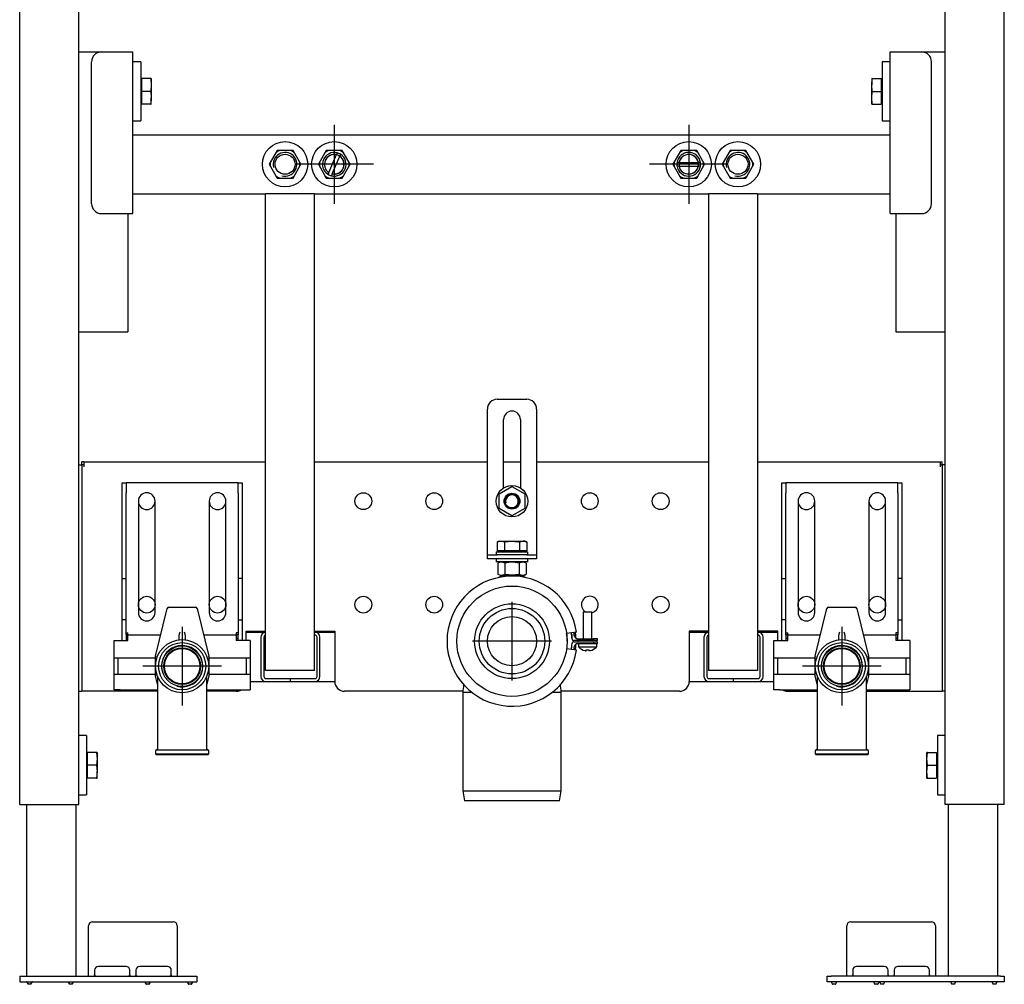
# Model space of a CAD drawing. Units: millimetres. Extents: x -18 to 854, y -18 to 1620.
# Drawn here: x 6 to 506, y 454 to 943 of the extents above; entities that cross this region are included whole.
import ezdxf
from ezdxf.lldxf.tags import DXFTag

# ---------------------------------------------------------------- set-up
doc = ezdxf.new("R2010")
doc.units = ezdxf.units.MM
for name, color, linetype in [('$DDT_AUDIT_GENERATED_(111)', 7, 'Continuous'), ('$DDT_AUDIT_GENERATED_(195)', 7, 'Continuous'), ('$DDT_AUDIT_GENERATED_(199)', 7, 'Continuous'), ('$DDT_AUDIT_GENERATED_(258)', 7, 'Continuous'), ('$DDT_AUDIT_GENERATED_(25A)', 7, 'Continuous'), ('$DDT_AUDIT_GENERATED_(261)', 7, 'Continuous'), ('$DDT_AUDIT_GENERATED_(291)', 7, 'Continuous'), ('$DDT_AUDIT_GENERATED_(8B)', 7, 'Continuous'), ('09_13_84_SIPHONB', 7, 'Continuous'), ('12_07_76XX_GEWIN', 7, 'Continuous'), ('22_02_08XX_GUMMI', 7, 'Continuous'), ('30_12_26XX_STOPF', 7, 'Continuous'), ('34_10_97XX_ANSCH', 7, 'Continuous'), ('67081XXX_HALTER_', 7, 'Continuous'), ('67362XXX_ELEMENT', 7, 'Continuous'), ('67363XXX_ELEMENT', 7, 'Continuous'), ('67436XXX_BEFESTI', 7, 'Continuous'), ('A9245G43_BLINDNI', 7, 'Continuous'), ('Default', 7, 'Continuous')]:
    doc.layers.add(name, color=color, linetype=linetype)
tags = doc.linetypes.add('CENTER2', pattern=[28.575, 19.05, -3.175, 3.175, -3.175]).pattern_tags.tags
tags[10:11] = [DXFTag(74, 4), DXFTag(75, 0), DXFTag(340, '0'), DXFTag(46, 0.0), DXFTag(50, 0.0), DXFTag(44, 0.0), DXFTag(45, 0.0)]
tags[8:9] = [DXFTag(74, 4), DXFTag(75, 0), DXFTag(340, '0'), DXFTag(46, 0.0), DXFTag(50, 0.0), DXFTag(44, 0.0), DXFTag(45, 0.0)]
tags[6:7] = [DXFTag(74, 4), DXFTag(75, 0), DXFTag(340, '0'), DXFTag(46, 0.0), DXFTag(50, 0.0), DXFTag(44, 0.0), DXFTag(45, 0.0)]
tags[4:5] = [DXFTag(74, 4), DXFTag(75, 0), DXFTag(340, '0'), DXFTag(46, 0.0), DXFTag(50, 0.0), DXFTag(44, 0.0), DXFTag(45, 0.0)]

# ---------------------------------------------------------------- blocks, each defined once
blk = doc.blocks.new('SEANNOT_GROUP')
at = {"layer": 'Default', "color": 7, "linetype": 'CENTER2'}
for p, q in [((256.35, 647.8), (256.35, 607.8)), ((276.35, 627.8), (236.35, 627.8))]:
    blk.add_line(p, q, dxfattribs=at)
blk = doc.blocks.new('SEANNOT_GROUP1')
at = {"layer": 'Default', "color": 7, "linetype": 'CENTER2'}
for p, q in [((88.85, 635.1), (88.85, 595.1)), ((108.85, 615.1), (68.85, 615.1))]:
    blk.add_line(p, q, dxfattribs=at)
blk = doc.blocks.new('SEANNOT_GROUP2')
at = {"layer": 'Default', "color": 7, "linetype": 'CENTER2'}
for p, q in [((423.85, 635.1), (423.85, 595.1)), ((443.85, 615.1), (403.85, 615.1))]:
    blk.add_line(p, q, dxfattribs=at)
blk = doc.blocks.new('SEANNOT_GROUP5')
at = {"layer": 'Default', "color": 7, "linetype": 'CENTER2'}
for p, q in [((166.1, 889.85), (166.1, 849.85)), ((186.1, 869.85), (146.1, 869.85))]:
    blk.add_line(p, q, dxfattribs=at)
blk = doc.blocks.new('SEANNOT_GROUP6')
at = {"layer": 'Default', "color": 7, "linetype": 'CENTER2'}
for p, q in [((346.1, 889.85), (346.1, 849.85)), ((366.1, 869.85), (326.1, 869.85))]:
    blk.add_line(p, q, dxfattribs=at)
blk = doc.blocks.new('SE')
at = {"layer": '$DDT_AUDIT_GENERATED_(111)', "color": 7, "linetype": 'Continuous'}
for p, q in [((36.35, 926.85), (39.35, 926.85)), ((39.35, 926.85), (47.85, 926.85)), ((464.35, 926.85), (473.35, 926.85)), ((473.35, 926.85), (476.35, 926.85)), ((61.35, 844.85), (61.35, 784.85)), ((451.35, 844.85), (451.35, 784.85)), ((36.35, 784.85), (39.35, 784.85)), ((39.35, 784.85), (58.35, 784.85)), ((58.35, 784.85), (61.35, 784.85)), ((451.35, 784.85), (454.35, 784.85)), ((454.35, 784.85), (473.35, 784.85)), ((473.35, 784.85), (476.35, 784.85)), ((36.35, 717.35), (37.85, 717.35)), ((37.85, 717.35), (37.85, 718.85)), ((38.85, 718.85), (37.85, 718.85)), ((38.85, 717.35), (37.85, 717.35)), ((37.85, 717.35), (37.85, 602.35)), ((38.85, 718.85), (131.1, 718.85)), ((38.85, 718.85), (38.85, 716.35)), ((38.85, 717.35), (38.85, 716.35)), ((38.85, 717.35), (38.85, 717.35)), ((38.85, 716.35), (38.85, 716.35)), ((156.1, 718.85), (243.85, 718.85)), ((252.1, 718.85), (260.6, 718.85)), ((268.85, 718.85), (356.1, 718.85)), ((381.1, 718.85), (473.85, 718.85)), ((473.85, 718.85), (473.85, 716.35)), ((473.85, 718.85), (474.85, 718.85)), ((473.85, 717.35), (474.85, 717.35)), ((473.85, 717.35), (473.85, 716.35)), ((473.85, 717.35), (473.85, 717.35)), ((473.85, 716.35), (473.85, 716.35)), ((474.85, 717.35), (474.85, 718.85)), ((476.35, 717.35), (474.85, 717.35)), ((474.85, 717.35), (474.85, 602.35)), ((121.35, 632.85), (131.1, 632.85)), ((121.35, 628.1), (121.35, 632.85)), ((156.1, 632.85), (166.35, 632.85)), ((156.35, 632.35), (156.1, 632.35)), ((156.35, 630.85), (156.1, 630.85)), ((166.35, 632.85), (166.35, 607.35)), ((346.35, 632.85), (346.35, 607.35)), ((356.1, 632.85), (346.35, 632.85)), ((391.35, 632.85), (381.1, 632.85)), ((381.35, 632.35), (381.1, 632.35)), ((381.35, 630.85), (381.1, 630.85)), ((391.35, 628.1), (391.35, 632.85)), ((128.85, 629.85), (128.85, 609.85)), ((130.35, 629.85), (130.35, 609.85)), ((157.35, 609.85), (157.35, 629.85)), ((158.85, 609.85), (158.85, 629.85)), ((353.85, 629.85), (353.85, 609.85)), ((355.35, 629.85), (355.35, 609.85)), ((382.35, 609.85), (382.35, 629.85)), ((383.85, 609.85), (383.85, 629.85)), ((131.35, 608.85), (143.85, 608.85)), ((131.35, 607.35), (143.85, 607.35)), ((143.85, 608.85), (156.35, 608.85)), ((143.85, 607.35), (143.85, 608.85)), ((143.85, 607.35), (143.85, 608.85)), ((143.85, 607.35), (156.35, 607.35)), ((356.35, 608.85), (368.85, 608.85)), ((356.35, 607.35), (368.85, 607.35)), ((368.85, 608.85), (381.35, 608.85)), ((368.85, 607.35), (368.85, 608.85)), ((368.85, 607.35), (368.85, 608.85)), ((368.85, 607.35), (381.35, 607.35)), ((36.35, 602.35), (37.85, 602.35)), ((38.85, 602.35), (37.85, 602.35)), ((76.35, 602.35), (38.85, 602.35)), ((116.35, 602.35), (101.35, 602.35)), ((231.4, 602.35), (171.35, 602.35)), ((341.35, 602.35), (281.3, 602.35)), ((396.35, 602.35), (411.35, 602.35)), ((436.35, 602.35), (473.85, 602.35)), ((473.85, 602.35), (474.85, 602.35)), ((476.35, 602.35), (474.85, 602.35))]:
    blk.add_line(p, q, dxfattribs=at)
for centre in [(180.85, 698.85), (216.85, 698.85), (295.85, 698.85), (331.85, 698.85), (70.85, 646.35), (106.85, 646.35), (180.85, 646.35), (216.85, 646.35), (331.85, 646.35), (405.85, 646.35), (441.85, 646.35)]:
    blk.add_circle(centre, 4.25, dxfattribs=at)
for centre, radius, start, end in [((70.85, 698.85), 4.25, 180, 0), ((106.85, 698.85), 4.25, 180, 0), ((405.85, 698.85), 4.25, 180, 0), ((441.85, 698.85), 4.25, 180, 0), ((295.85, 646.35), 4.25, 0, 237.3894), ((295.85, 646.35), 4.25, 285.0274, 0), ((131.35, 629.85), 2.5, 95.7392, 180), ((131.35, 629.85), 1, 104.4775, 180), ((156.35, 629.85), 2.5, 0, 90), ((156.35, 629.85), 1, 0, 90), ((356.35, 629.85), 2.5, 95.7392, 180), ((356.35, 629.85), 1, 104.4775, 180), ((381.35, 629.85), 2.5, 0, 90), ((381.35, 629.85), 1, 0, 90), ((131.35, 609.85), 2.5, 180, 270), ((131.35, 609.85), 1, 180, 270), ((156.35, 609.85), 1, 270, 0), ((156.35, 609.85), 2.5, 270, 0), ((171.35, 607.35), 5, 180, 270), ((341.35, 607.35), 5, 270, 0), ((356.35, 609.85), 2.5, 180, 270), ((356.35, 609.85), 1, 180, 270), ((381.35, 609.85), 1, 270, 0), ((381.35, 609.85), 2.5, 270, 0), ((116.35, 607.35), 5, 270, 301.7883), ((396.35, 607.35), 5, 238.2117, 270)]:
    blk.add_arc(centre, radius, start, end, dxfattribs=at)
at = {"layer": '$DDT_AUDIT_GENERATED_(195)', "color": 7, "linetype": 'Continuous'}
for p, q in [((67.85, 921.85), (63.85, 921.85)), ((67.85, 921.85), (67.85, 891.85)), ((444.35, 921.85), (444.35, 891.85)), ((448.35, 921.85), (444.35, 921.85)), ((63.85, 891.85), (67.85, 891.85)), ((444.35, 891.85), (448.35, 891.85)), ((40.35, 579.85), (36.35, 579.85)), ((40.35, 579.85), (40.35, 549.85)), ((472.35, 579.85), (472.35, 549.85)), ((476.35, 579.85), (472.35, 579.85)), ((36.35, 549.85), (40.35, 549.85)), ((472.35, 549.85), (476.35, 549.85))]:
    blk.add_line(p, q, dxfattribs=at)
at = {"layer": '$DDT_AUDIT_GENERATED_(199)', "color": 7, "linetype": 'Continuous'}
for p, q in [((68.35, 912.66), (68.25, 912.66)), ((68.35, 906.85), (68.35, 913.35)), ((72.88, 913.35), (68.35, 913.35)), ((73.15, 913.35), (72.88, 913.35)), ((72.88, 913.35), (73.15, 910.1)), ((73.15, 910.1), (72.88, 906.85)), ((73.15, 913.35), (73.15, 910.1)), ((73.15, 910.1), (73.15, 903.6)), ((439.05, 910.1), (439.32, 913.35)), ((439.32, 913.35), (439.05, 913.35)), ((439.05, 913.35), (439.05, 910.1)), ((439.05, 903.6), (439.05, 910.1)), ((439.32, 906.85), (439.05, 910.1)), ((439.32, 913.35), (443.85, 913.35)), ((443.85, 913.35), (443.85, 906.85)), ((443.95, 912.66), (443.85, 912.66)), ((68.35, 900.35), (68.35, 906.85)), ((72.88, 906.85), (68.35, 906.85)), ((72.88, 906.85), (73.15, 903.6)), ((439.05, 903.6), (439.32, 906.85)), ((439.32, 906.85), (443.85, 906.85)), ((443.85, 906.85), (443.85, 900.35)), ((68.25, 901.03), (68.35, 901.03)), ((72.88, 900.35), (68.35, 900.35)), ((73.15, 903.6), (72.88, 900.35)), ((72.88, 900.35), (73.15, 900.35)), ((73.15, 900.35), (73.15, 903.6)), ((439.05, 900.35), (439.05, 903.6)), ((439.32, 900.35), (439.05, 903.6)), ((439.05, 900.35), (439.32, 900.35)), ((439.32, 900.35), (443.85, 900.35)), ((443.85, 901.03), (443.95, 901.03)), ((248.85, 678.23), (250.72, 678.5)), ((249.85, 678.5), (248.85, 678.23)), ((248.85, 678.23), (248.85, 673.7)), ((249.85, 678.5), (250.72, 678.5)), ((250.72, 678.5), (256.35, 678.5)), ((250.72, 678.5), (252.6, 678.23)), ((252.6, 678.23), (256.35, 678.5)), ((252.6, 678.23), (252.6, 673.7)), ((256.35, 678.5), (261.98, 678.5)), ((260.1, 678.23), (261.98, 678.5)), ((260.1, 678.23), (260.1, 673.7)), ((262.85, 678.5), (261.98, 678.5)), ((261.98, 678.5), (263.86, 678.23)), ((263.86, 678.23), (262.85, 678.5)), ((263.86, 678.23), (263.86, 673.7)), ((252.6, 673.7), (248.85, 673.7)), ((250.54, 673.7), (250.54, 673.6)), ((260.1, 673.7), (252.6, 673.7)), ((263.86, 673.7), (260.1, 673.7)), ((262.17, 673.6), (262.17, 673.7)), ((40.85, 570.66), (40.75, 570.66)), ((40.85, 564.85), (40.85, 571.35)), ((45.38, 571.35), (40.85, 571.35)), ((45.65, 571.35), (45.38, 571.35)), ((45.38, 571.35), (45.65, 568.1)), ((45.65, 571.35), (45.65, 568.1)), ((467.05, 568.1), (467.05, 571.35)), ((467.05, 568.1), (467.32, 571.35)), ((467.32, 571.35), (467.05, 571.35)), ((467.32, 571.35), (471.85, 571.35)), ((471.85, 571.35), (471.85, 564.85)), ((471.95, 570.66), (471.85, 570.66)), ((45.65, 568.1), (45.38, 564.85)), ((45.65, 568.1), (45.65, 561.6)), ((467.05, 561.6), (467.05, 568.1)), ((467.32, 564.85), (467.05, 568.1)), ((40.85, 558.35), (40.85, 564.85)), ((45.38, 564.85), (40.85, 564.85)), ((45.38, 564.85), (45.65, 561.6)), ((45.65, 561.6), (45.38, 558.35)), ((45.65, 558.35), (45.65, 561.6)), ((467.05, 561.6), (467.32, 564.85)), ((467.05, 558.35), (467.05, 561.6)), ((467.32, 558.35), (467.05, 561.6)), ((467.32, 564.85), (471.85, 564.85)), ((471.85, 564.85), (471.85, 558.35)), ((40.75, 559.03), (40.85, 559.03)), ((45.38, 558.35), (40.85, 558.35)), ((45.38, 558.35), (45.65, 558.35)), ((467.05, 558.35), (467.32, 558.35)), ((467.32, 558.35), (471.85, 558.35)), ((471.85, 559.03), (471.95, 559.03))]:
    blk.add_line(p, q, dxfattribs=at)
for radius in [4, 3.5]:
    blk.add_circle((256.35, 698.85), radius, dxfattribs=at)
for centre, radius, start, end in [((68.25, 912.26), 0.4, 90, 180), ((443.95, 912.26), 0.4, 0, 90), ((68.25, 901.43), 0.4, 180, 270), ((443.95, 901.43), 0.4, 270, 0), ((256.35, 698.85), 3.23, 255, 195), ((250.94, 673.6), 0.4, 180, 270), ((261.77, 673.6), 0.4, 270, 0), ((40.75, 570.26), 0.4, 90, 180), ((471.95, 570.26), 0.4, 0, 90), ((40.75, 559.43), 0.4, 180, 270), ((471.95, 559.43), 0.4, 270, 0)]:
    blk.add_arc(centre, radius, start, end, dxfattribs=at)
blk.add_open_spline([(256.35, 678.5), (256.97, 678.5), (257.6, 678.48), (258.85, 678.38), (259.48, 678.31), (260.1, 678.23)], degree=3, knots=[0, 0, 0, 0, 0.5, 0.5, 1, 1, 1, 1], dxfattribs=at)
at = {"layer": '$DDT_AUDIT_GENERATED_(258)', "color": 7, "linetype": 'Continuous'}
for p, q in [((248.35, 673.2), (264.35, 673.2)), ((248.35, 673.2), (248.35, 671.6)), ((264.35, 671.6), (264.35, 673.2)), ((248.35, 669.6), (248.35, 668)), ((264.35, 668), (248.35, 668)), ((264.35, 668), (264.35, 669.6))]:
    blk.add_line(p, q, dxfattribs=at)
blk.add_circle((256.35, 698.85), 8, dxfattribs=at)
at = {"layer": '$DDT_AUDIT_GENERATED_(25A)', "color": 7, "linetype": 'Continuous'}
for p, q in [((249.85, 702.6), (256.35, 706.36)), ((256.35, 706.36), (262.85, 702.6)), ((249.85, 695.1), (249.85, 702.6)), ((262.85, 702.6), (262.85, 695.1)), ((256.35, 691.34), (249.85, 695.1)), ((262.85, 695.1), (256.35, 691.34))]:
    blk.add_line(p, q, dxfattribs=at)
at = {"layer": '$DDT_AUDIT_GENERATED_(261)', "color": 7, "linetype": 'Continuous'}
for p, q in [((248.85, 750.6), (263.85, 750.6)), ((243.85, 672.6), (243.85, 745.6)), ((268.85, 745.6), (268.85, 672.6)), ((252.1, 705.63), (252.1, 740.35)), ((260.6, 740.35), (260.6, 705.63)), ((243.85, 671.6), (243.85, 672.6)), ((243.85, 669.6), (243.85, 671.6)), ((243.85, 671.6), (248.85, 671.6)), ((263.85, 671.6), (248.85, 671.6)), ((263.85, 671.6), (268.85, 671.6)), ((268.85, 672.6), (268.85, 671.6)), ((268.85, 671.6), (268.85, 669.6)), ((248.85, 669.6), (243.85, 669.6)), ((263.85, 669.6), (248.85, 669.6)), ((268.85, 669.6), (263.85, 669.6))]:
    blk.add_line(p, q, dxfattribs=at)
for centre, radius, start, end in [((248.85, 745.6), 5, 90, 180), ((263.85, 745.6), 5, 0, 90), ((256.35, 740.35), 4.25, 0, 180)]:
    blk.add_arc(centre, radius, start, end, dxfattribs=at)
at = {"layer": '$DDT_AUDIT_GENERATED_(291)', "color": 7, "linetype": 'Continuous'}
for p, q in [((249.15, 667.38), (249.15, 661.82)), ((252.75, 667.38), (252.75, 661.82)), ((259.95, 667.38), (259.95, 661.82)), ((263.55, 667.38), (263.55, 661.82)), ((249.36, 660.05), (251.12, 661.07)), ((250.95, 661.2), (261.75, 661.2)), ((261.58, 661.07), (263.34, 660.05)), ((292.49, 642.77), (296.95, 642.77)), ((292.49, 642.77), (292.49, 629.07)), ((296.95, 629.07), (296.95, 642.77)), ((289.03, 632.39), (284.08, 631.7)), ((286.63, 631.43), (286.55, 632.04)), ((297.54, 628.07), (287.82, 628.07)), ((287.82, 627.53), (297.54, 627.53)), ((288.91, 629.26), (288.89, 629.25)), ((288.95, 629.21), (288.91, 629.26)), ((289.59, 629.07), (297.54, 629.07)), ((297.54, 626.53), (289.59, 626.53)), ((289.82, 628.07), (289.82, 627.53)), ((290.07, 626.53), (290.07, 625.05)), ((299.35, 629.07), (297.54, 629.07)), ((299.21, 628.07), (297.54, 628.07)), ((297.54, 627.53), (299.21, 627.53)), ((299.34, 626.53), (297.54, 626.53)), ((299.21, 628.07), (299.62, 628.07)), ((299.21, 627.53), (299.62, 627.53)), ((299.34, 626.53), (299.37, 626.53)), ((299.37, 625.05), (299.37, 626.53)), ((299.62, 627.53), (299.62, 628.07)), ((289.03, 623.21), (284.08, 623.9)), ((286.55, 623.56), (286.63, 624.17)), ((299.18, 624.77), (290.26, 624.77)), ((293.87, 623.34), (295.61, 623.35))]:
    blk.add_line(p, q, dxfattribs=at)
for centre, radius, start, end in [((250.95, 665.08), 2.92, 90, 127.984), ((250.95, 664.47), 3.43, 58.2974, 121.7026), ((261.75, 664.47), 3.43, 58.2974, 121.7026), ((261.75, 665.08), 2.92, 51.9976, 90), ((256.35, 627.8), 33, 8, 352), ((250.95, 664.73), 3.43, 238.2974, 301.7026), ((251.62, 660.2), 1, 90, 120), ((261.75, 664.73), 3.43, 238.2974, 301.7026), ((261.08, 660.2), 1, 60, 90), ((261.75, 664.12), 2.92, 270, 307.984), ((256.35, 627.8), 30.5, 2.3106, 8), ((256.35, 627.8), 31.5, 7.6069, 8), ((293.49, 632.76), 5.97, 187.6069, 209.3603), ((256.35, 627.8), 32.5, 6.7128, 8.0478), ((256.35, 627.8), 32.5, 3.0746, 6.7128), ((256.35, 627.8), 30.5, 352, 357.6894), ((256.35, 627.8), 30.5, 353.1682, 356.6696), ((287.82, 629.07), 1, 182.3106, 270), ((287.82, 626.53), 1, 90, 177.6894), ((293.49, 622.84), 5.97, 150.6397, 172.3931), ((289.59, 630.57), 1.5, 209.3603, 270), ((289.59, 625.03), 1.5, 90, 150.6397), ((256.35, 627.8), 32.5, 353.2872, 356.9254), ((289.3, 629.57), 0.497, 182.9594, 218.057), ((289.3, 626.03), 0.496, 141.9177, 177.066), ((289.59, 630.57), 1.5, 241.8933, 251.2027), ((289.59, 625.03), 1.5, 108.7971, 118.1067), ((290.27, 625.05), 0.2, 180, 249.2655), ((290.34, 625.02), 0.165, 168.3579, 183.3645), ((299.17, 625.05), 0.2, 291.2128, 0), ((299.1, 625.02), 0.165, 357.8977, 11.6421), ((299.35, 628.57), 0.5, 270, 90), ((299.35, 627.03), 0.5, 270, 90), ((256.35, 627.8), 31.5, 352, 352.3931), ((256.35, 627.8), 32.5, 352, 353.2872), ((294.72, 629.05), 6.19, 223.7534, 257.0074), ((294.72, 629.05), 6.19, 283.364, 316.2911)]:
    blk.add_arc(centre, radius, start, end, dxfattribs=at)
for points, knots in [([(259.95, 667.38), (259.38, 667.6), (258.79, 667.72), (257.57, 667.85), (256.96, 667.88), (255.74, 667.88), (255.14, 667.86), (254.23, 667.75), (253.93, 667.71), (253.33, 667.58), (253.03, 667.49), (252.75, 667.38)], [0, 0, 0, 0, 0.25, 0.25, 0.5, 0.5, 0.75, 0.75, 0.875, 0.875, 1, 1, 1, 1]), ([(259.95, 661.82), (259.38, 661.6), (258.79, 661.48), (257.57, 661.34), (256.96, 661.32), (255.74, 661.32), (255.14, 661.34), (254.23, 661.45), (253.93, 661.49), (253.33, 661.62), (253.03, 661.71), (252.75, 661.82)], [0, 0, 0, 0, 0.25, 0.25, 0.5, 0.5, 0.75, 0.75, 0.875, 0.875, 1, 1, 1, 1]), ([(286.63, 631.43), (286.64, 631.37), (286.65, 631.3), (286.66, 631.22), (286.67, 631.1), (286.69, 630.95), (286.7, 630.8), (286.72, 630.66), (286.73, 630.5), (286.74, 630.35), (286.76, 630.2), (286.77, 630.05), (286.78, 629.91), (286.78, 629.84), (286.79, 629.78), (286.79, 629.72)], [0, 0, 0, 0, 0.0585409, 0.0585409, 0.0585409, 0.1611854, 0.1611854, 0.1611854, 0.2641897, 0.2641897, 0.2641897, 0.3670124, 0.3670124, 0.3670124, 0.418217, 0.418217, 0.418217, 0.418217]), ([(288.63, 631.6), (288.62, 631.68), (288.6, 631.74), (288.52, 631.83), (288.47, 631.85), (288.39, 631.85)], [0, 0, 0, 0, 0.5, 0.5, 1, 1, 1, 1]), ([(286.79, 629.74), (286.79, 629.67), (286.8, 629.6), (286.8, 629.54), (286.81, 629.44), (286.81, 629.35), (286.81, 629.28), (286.82, 629.22), (286.82, 629.17), (286.82, 629.16), (286.82, 629.15), (286.82, 629.15), (286.82, 629.15)], [0, 0, 0, 0, 0.0575516, 0.0575516, 0.0575516, 0.1596486, 0.1596486, 0.1596486, 0.261613, 0.261613, 0.261613, 0.2939484, 0.2939484, 0.2939484, 0.2939484]), ([(290.18, 625.01), (290.18, 624.96), (290.19, 624.9), (290.21, 624.83), (290.24, 624.79), (290.25, 624.77), (290.25, 624.77)], [0, 0, 0, 0, 0.455935, 0.764959, 0.984617, 1, 1, 1, 1]), ([(297.54, 629.07), (297.54, 629.07), (297.54, 629.07), (297.54, 629.07), (297.57, 629.07), (297.61, 629.06), (297.64, 629.04), (297.67, 629.02), (297.69, 628.99), (297.72, 628.96), (297.74, 628.93), (297.76, 628.89), (297.78, 628.85), (297.79, 628.81), (297.8, 628.77), (297.81, 628.72), (297.82, 628.67), (297.82, 628.62), (297.82, 628.57), (297.82, 628.51), (297.82, 628.46), (297.81, 628.4), (297.8, 628.34), (297.78, 628.29), (297.76, 628.24), (297.73, 628.19), (297.7, 628.15), (297.66, 628.12), (297.63, 628.09), (297.58, 628.07), (297.54, 628.07), (297.54, 628.07), (297.54, 628.07), (297.54, 628.07)], [0, 0, 0, 0, 0.002835, 0.002835, 0.002835, 0.119742, 0.119742, 0.119742, 0.225499, 0.225499, 0.225499, 0.319412, 0.319412, 0.319412, 0.408832, 0.408832, 0.408832, 0.498565, 0.498565, 0.498565, 0.599314, 0.599314, 0.599314, 0.714414, 0.714414, 0.714414, 0.845039, 0.845039, 0.845039, 0.997165, 0.997165, 0.997165, 1, 1, 1, 1]), ([(297.54, 627.53), (297.54, 627.53), (297.54, 627.53), (297.54, 627.53), (297.58, 627.53), (297.63, 627.51), (297.66, 627.48), (297.7, 627.45), (297.73, 627.41), (297.76, 627.36), (297.78, 627.31), (297.8, 627.26), (297.81, 627.2), (297.82, 627.14), (297.82, 627.09), (297.82, 627.03), (297.82, 626.98), (297.82, 626.93), (297.81, 626.88), (297.8, 626.83), (297.79, 626.79), (297.78, 626.75), (297.76, 626.71), (297.74, 626.67), (297.72, 626.64), (297.69, 626.61), (297.67, 626.58), (297.64, 626.56), (297.61, 626.54), (297.57, 626.53), (297.54, 626.53), (297.54, 626.53), (297.54, 626.53), (297.54, 626.53)], [0, 0, 0, 0, 0.002835, 0.002835, 0.002835, 0.154961, 0.154961, 0.154961, 0.285586, 0.285586, 0.285586, 0.400686, 0.400686, 0.400686, 0.501435, 0.501435, 0.501435, 0.591168, 0.591168, 0.591168, 0.680588, 0.680588, 0.680588, 0.774501, 0.774501, 0.774501, 0.880258, 0.880258, 0.880258, 0.997165, 0.997165, 0.997165, 1, 1, 1, 1]), ([(299.19, 624.77), (299.2, 624.78), (299.21, 624.79), (299.23, 624.83), (299.25, 624.87), (299.26, 624.93), (299.26, 624.98), (299.27, 625.01)], [0, 0, 0, 0, 0.076467, 0.250838, 0.427741, 0.657662, 1, 1, 1, 1]), ([(288.39, 623.75), (288.47, 623.75), (288.52, 623.77), (288.6, 623.86), (288.62, 623.92), (288.63, 624)], [0, 0, 0, 0, 0.5, 0.5, 1, 1, 1, 1]), ([(293.33, 623.02), (293.34, 623.02), (293.43, 623), (293.63, 622.97), (293.83, 622.97), (293.98, 623.01), (294.11, 623.09), (294.18, 623.2), (294.21, 623.3), (294.2, 623.34), (294.2, 623.34)], [0, 0, 0, 0, 0.025787, 0.245664, 0.471994, 0.635653, 0.764665, 0.881795, 0.9981, 1, 1, 1, 1]), ([(295.29, 623.32), (295.29, 623.29), (295.29, 623.23), (295.35, 623.13), (295.43, 623.05), (295.53, 623), (295.67, 622.97), (295.86, 622.98), (296.06, 623.01), (296.15, 623.03), (296.17, 623.04)], [0, 0, 0, 0, 0.058335, 0.179746, 0.283642, 0.387601, 0.514687, 0.747018, 0.95217, 1, 1, 1, 1])]:
    blk.add_open_spline(points, degree=3, knots=knots, dxfattribs=at)
for points in [[(287.88, 631.47), (288, 631.73), (288.2, 631.86), (288.39, 631.85)], [(287.88, 624.13), (288, 623.86), (288.2, 623.74), (288.39, 623.75)], [(290.26, 624.77), (290.26, 624.77), (290.25, 624.77), (290.25, 624.77)], [(299.19, 624.77), (299.19, 624.77), (299.19, 624.77), (299.18, 624.77)]]:
    blk.add_open_spline(points, degree=3, dxfattribs=at)
at = {"layer": '$DDT_AUDIT_GENERATED_(8B)', "color": 7, "linetype": 'Continuous'}
for p, q in [((6.35, 544.85), (6.35, 1618.35)), ((506.35, 544.85), (506.35, 1618.35)), ((36.35, 544.85), (36.35, 1588.35)), ((476.35, 544.85), (476.35, 1588.35)), ((121.35, 632.35), (131.1, 632.35)), ((156.35, 632.35), (166.35, 632.35)), ((346.35, 632.35), (356.1, 632.35)), ((381.35, 632.35), (391.35, 632.35)), ((123.35, 607.35), (131.35, 607.35)), ((143.85, 607.35), (143.85, 607.35)), ((156.35, 607.35), (166.35, 607.35)), ((346.35, 607.35), (356.35, 607.35)), ((368.85, 607.35), (368.85, 607.35)), ((381.35, 607.35), (389.35, 607.35)), ((6.35, 544.85), (7.85, 544.85)), ((7.85, 544.85), (34.85, 544.85)), ((34.85, 544.85), (36.35, 544.85)), ((477.85, 544.85), (476.35, 544.85)), ((504.85, 544.85), (477.85, 544.85)), ((506.35, 544.85), (504.85, 544.85))]:
    blk.add_line(p, q, dxfattribs=at)
at = {"layer": '09_13_84_SIPHONB', "color": 7, "linetype": 'Continuous'}
for p, q in [((236.03, 601.8), (231.35, 601.8)), ((231.35, 601.8), (231.35, 551.8)), ((281.35, 601.8), (276.67, 601.8)), ((281.35, 551.8), (281.35, 601.8)), ((231.35, 551.8), (281.35, 551.8)), ((231.35, 551.8), (232.23, 546.8)), ((280.47, 546.8), (281.35, 551.8)), ((280.47, 546.8), (232.23, 546.8))]:
    blk.add_line(p, q, dxfattribs=at)
for centre, radius, start, end in [((256.35, 627.8), 28, 0, 8), ((394.05, 588.26), 163.26, 173.7964, 175.2417), ((118.65, 588.26), 163.27, 4.7583, 6.2696)]:
    blk.add_arc(centre, radius, start, end, dxfattribs=at)
at = {"layer": '12_07_76XX_GEWIN', "color": 7, "linetype": 'Continuous'}
for p, q in [((167.56, 875.67), (167.16, 874.74)), ((163.29, 865.71), (167.16, 874.74)), ((165.04, 864.96), (168.91, 873.99)), ((169.31, 874.92), (168.91, 873.99)), ((341.19, 870.8), (340.18, 870.8)), ((341.19, 870.8), (351.01, 870.8)), ((352.02, 870.8), (351.01, 870.8)), ((163.29, 865.71), (162.89, 864.78)), ((341.19, 868.9), (340.18, 868.9)), ((341.19, 868.9), (351.01, 868.9)), ((352.02, 868.9), (351.01, 868.9)), ((165.04, 864.96), (164.64, 864.03))]:
    blk.add_line(p, q, dxfattribs=at)
for centre, radius, start, end in [((166.1, 869.85), 6, 75.9297, 237.7093), ((166.1, 869.85), 6, 57.7093, 75.9297), ((346.1, 869.85), 6, 9.1102, 170.8898), ((166.1, 869.85), 5, 77.7723, 235.8667), ((166.1, 869.85), 4.93, 255, 195), ((166.1, 869.85), 6, 255.9297, 57.7093), ((166.1, 869.85), 5, 257.7723, 55.8667), ((346.1, 869.85), 6, 170.8898, 189.1102), ((346.1, 869.85), 4.93, 255, 195), ((346.1, 869.85), 5, 10.9528, 169.0472), ((346.1, 869.85), 6, 350.8898, 9.1102), ((346.1, 869.85), 6, 189.1102, 350.8898), ((346.1, 869.85), 5, 190.9528, 349.0472), ((166.1, 869.85), 6, 237.7093, 255.9297)]:
    blk.add_arc(centre, radius, start, end, dxfattribs=at)
at = {"layer": '22_02_08XX_GUMMI', "color": 7, "linetype": 'Continuous'}
for radius in [28, 12.47]:
    blk.add_circle((256.35, 627.8), radius, dxfattribs=at)
at = {"layer": '30_12_26XX_STOPF', "color": 7, "linetype": 'Continuous'}
for radius in [19, 16.62]:
    blk.add_circle((256.35, 627.8), radius, dxfattribs=at)
at = {"layer": '34_10_97XX_ANSCH', "color": 7, "linetype": 'Continuous'}
for p, q in [((82.14, 645.1), (95.56, 645.1)), ((417.14, 645.1), (430.56, 645.1)), ((75.36, 620.16), (81.17, 644.33)), ((96.53, 644.33), (102.34, 620.16)), ((410.36, 620.16), (416.17, 644.33)), ((431.53, 644.33), (437.34, 620.16)), ((87.35, 628.52), (87.35, 630.31)), ((90.35, 630.31), (90.35, 628.52)), ((422.35, 628.52), (422.35, 630.31)), ((425.35, 630.31), (425.35, 628.52)), ((75.35, 610.16), (75.35, 620.04)), ((102.35, 620.04), (102.35, 610.16)), ((410.35, 610.16), (410.35, 620.04)), ((437.35, 620.04), (437.35, 610.16)), ((76.35, 605.93), (75.36, 610.04)), ((76.35, 610), (76.35, 573.1)), ((102.34, 610.04), (101.35, 605.93)), ((101.35, 573.1), (101.35, 610)), ((411.35, 605.93), (410.36, 610.04)), ((411.35, 610), (411.35, 573.1)), ((437.34, 610.04), (436.35, 605.93)), ((436.35, 573.1), (436.35, 610)), ((75.35, 572.1), (75.35, 570.6)), ((75.35, 570.6), (102.35, 570.6)), ((75.35, 570.6), (75.85, 570.1)), ((75.85, 572.6), (101.85, 572.6)), ((101.85, 570.1), (75.85, 570.1)), ((101.85, 570.1), (102.35, 570.6)), ((102.35, 570.6), (102.35, 572.1)), ((410.35, 572.1), (410.35, 570.6)), ((410.35, 570.6), (437.35, 570.6)), ((410.35, 570.6), (410.85, 570.1)), ((410.85, 572.6), (436.85, 572.6)), ((436.85, 570.1), (410.85, 570.1)), ((436.85, 570.1), (437.35, 570.6)), ((437.35, 570.6), (437.35, 572.1))]:
    blk.add_line(p, q, dxfattribs=at)
for centre, radius in [((88.85, 615.1), 13.5), ((88.85, 615.1), 12), ((88.85, 615.1), 10.32), ((423.85, 615.1), 13.5), ((423.85, 615.1), 12), ((423.85, 615.1), 10.32), ((88.85, 615.1), 9.32), ((88.85, 615.1), 9.31), ((88.85, 615.1), 9), ((423.85, 615.1), 9.32), ((423.85, 615.1), 9.31), ((423.85, 615.1), 9)]:
    blk.add_circle(centre, radius, dxfattribs=at)
for centre, radius, start, end in [((82.14, 644.1), 1, 90, 166.5043), ((95.56, 644.1), 1, 13.4957, 90), ((417.14, 644.1), 1, 90, 166.5043), ((430.56, 644.1), 1, 13.4957, 90), ((88.85, 615.1), 10.48, 255, 195), ((423.85, 615.1), 10.48, 255, 195), ((75.85, 620.04), 0.5, 166.5043, 180), ((101.85, 620.04), 0.5, 0, 13.4957), ((410.85, 620.04), 0.5, 166.5043, 180), ((436.85, 620.04), 0.5, 0, 13.4957), ((75.85, 610.16), 0.5, 180, 193.4957), ((101.85, 610.16), 0.5, 346.5043, 0), ((410.85, 610.16), 0.5, 180, 193.4957), ((436.85, 610.16), 0.5, 346.5043, 0), ((75.85, 572.1), 0.5, 90, 180), ((75.85, 573.1), 0.5, 270, 0), ((101.85, 573.1), 0.5, 180, 270), ((101.85, 572.1), 0.5, 0, 90), ((410.85, 572.1), 0.5, 90, 180), ((410.85, 573.1), 0.5, 270, 0), ((436.85, 573.1), 0.5, 180, 270), ((436.85, 572.1), 0.5, 0, 90)]:
    blk.add_arc(centre, radius, start, end, dxfattribs=at)
for points, knots in [([(87.35, 630.31), (87.35, 630.51), (87.37, 630.7), (87.43, 631.09), (87.47, 631.28), (87.61, 631.85), (87.73, 632.23), (87.85, 632.6)], [0, 0, 0, 0, 0.25, 0.25, 0.5, 0.5, 1, 1, 1, 1]), ([(89.85, 632.6), (89.97, 632.23), (90.09, 631.85), (90.23, 631.28), (90.27, 631.09), (90.33, 630.7), (90.35, 630.51), (90.35, 630.31)], [0, 0, 0, 0, 0.5, 0.5, 0.75, 0.75, 1, 1, 1, 1]), ([(422.35, 630.31), (422.35, 630.51), (422.37, 630.7), (422.43, 631.09), (422.47, 631.28), (422.61, 631.85), (422.73, 632.23), (422.85, 632.6)], [0, 0, 0, 0, 0.25, 0.25, 0.5, 0.5, 1, 1, 1, 1]), ([(424.85, 632.6), (424.97, 632.23), (425.09, 631.85), (425.23, 631.28), (425.27, 631.09), (425.33, 630.7), (425.35, 630.51), (425.35, 630.31)], [0, 0, 0, 0, 0.5, 0.5, 0.75, 0.75, 1, 1, 1, 1])]:
    blk.add_open_spline(points, degree=3, knots=knots, dxfattribs=at)
at = {"layer": '67081XXX_HALTER_', "color": 7, "linetype": 'Continuous'}
for p, q in [((58.35, 703.1), (58.35, 708.1)), ((58.35, 708.1), (60.35, 708.1)), ((61.35, 708.1), (60.35, 708.1)), ((60.35, 708.1), (60.35, 703.1)), ((116.35, 708.1), (61.35, 708.1)), ((117.35, 708.1), (116.35, 708.1)), ((117.35, 703.1), (117.35, 708.1)), ((117.35, 708.1), (119.35, 708.1)), ((119.35, 708.1), (119.35, 703.1)), ((393.35, 703.1), (393.35, 708.1)), ((393.35, 708.1), (395.35, 708.1)), ((396.35, 708.1), (395.35, 708.1)), ((395.35, 708.1), (395.35, 703.1)), ((451.35, 708.1), (396.35, 708.1)), ((452.35, 708.1), (451.35, 708.1)), ((452.35, 703.1), (452.35, 708.1)), ((452.35, 708.1), (454.35, 708.1)), ((454.35, 708.1), (454.35, 703.1)), ((58.35, 659.6), (58.35, 703.1)), ((60.35, 659.6), (60.35, 703.1)), ((117.35, 703.1), (117.35, 659.6)), ((119.35, 703.1), (119.35, 659.6)), ((393.35, 659.6), (393.35, 703.1)), ((395.35, 659.6), (395.35, 703.1)), ((452.35, 703.1), (452.35, 659.6)), ((454.35, 703.1), (454.35, 659.6)), ((66.6, 698.85), (66.6, 642.35)), ((75.1, 642.35), (75.1, 698.85)), ((102.6, 698.85), (102.6, 642.35)), ((111.1, 642.35), (111.1, 698.85)), ((401.6, 698.85), (401.6, 642.35)), ((410.1, 642.35), (410.1, 698.85)), ((437.6, 698.85), (437.6, 642.35)), ((446.1, 642.35), (446.1, 698.85)), ((58.35, 638.6), (58.35, 659.6)), ((58.35, 659.6), (60.35, 659.6)), ((60.35, 638.6), (60.35, 659.6)), ((119.35, 659.6), (117.35, 659.6)), ((117.35, 659.6), (117.35, 638.6)), ((119.35, 659.6), (119.35, 638.6)), ((393.35, 638.6), (393.35, 659.6)), ((393.35, 659.6), (395.35, 659.6)), ((395.35, 638.6), (395.35, 659.6)), ((454.35, 659.6), (452.35, 659.6)), ((452.35, 659.6), (452.35, 638.6)), ((454.35, 659.6), (454.35, 638.6)), ((60.35, 638.6), (58.35, 638.6)), ((58.35, 631.1), (58.35, 638.6)), ((60.35, 631.1), (60.35, 638.6)), ((117.35, 638.6), (117.35, 631.1)), ((117.35, 638.6), (119.35, 638.6)), ((119.35, 638.6), (119.35, 631.1)), ((395.35, 638.6), (393.35, 638.6)), ((393.35, 631.1), (393.35, 638.6)), ((395.35, 631.1), (395.35, 638.6)), ((452.35, 638.6), (452.35, 631.1)), ((452.35, 638.6), (454.35, 638.6)), ((454.35, 638.6), (454.35, 631.1)), ((58.35, 628.1), (58.35, 631.1)), ((60.35, 632.1), (61.35, 632.1)), ((61.35, 631.1), (60.35, 631.1)), ((60.35, 631.1), (60.35, 628.1)), ((61.35, 631.1), (61.35, 632.1)), ((61.35, 631.1), (77.99, 631.1)), ((61.35, 628.1), (61.35, 631.1)), ((99.71, 631.1), (116.35, 631.1)), ((117.35, 632.1), (116.35, 632.1)), ((116.35, 632.1), (116.35, 631.1)), ((116.35, 631.1), (116.35, 628.1)), ((117.35, 631.1), (116.35, 631.1)), ((117.35, 628.1), (117.35, 631.1)), ((119.35, 631.1), (119.35, 628.1)), ((393.35, 628.1), (393.35, 631.1)), ((395.35, 632.1), (396.35, 632.1)), ((396.35, 631.1), (395.35, 631.1)), ((395.35, 631.1), (395.35, 628.1)), ((396.35, 631.1), (396.35, 632.1)), ((396.35, 631.1), (412.99, 631.1)), ((396.35, 628.1), (396.35, 631.1)), ((434.71, 631.1), (451.35, 631.1)), ((452.35, 632.1), (451.35, 632.1)), ((451.35, 632.1), (451.35, 631.1)), ((451.35, 631.1), (451.35, 628.1)), ((452.35, 631.1), (451.35, 631.1)), ((452.35, 628.1), (452.35, 631.1)), ((454.35, 631.1), (454.35, 628.1)), ((54.35, 628.1), (57.35, 628.1)), ((54.35, 619.1), (54.35, 628.1)), ((57.35, 628.1), (61.35, 628.1)), ((61.35, 629.1), (60.35, 629.1)), ((117.35, 629.1), (116.35, 629.1)), ((120.35, 628.1), (116.35, 628.1)), ((123.35, 628.1), (120.35, 628.1)), ((123.35, 628.1), (123.35, 619.1)), ((389.35, 628.1), (392.35, 628.1)), ((389.35, 619.1), (389.35, 628.1)), ((392.35, 628.1), (396.35, 628.1)), ((396.35, 629.1), (395.35, 629.1)), ((452.35, 629.1), (451.35, 629.1)), ((455.35, 628.1), (451.35, 628.1)), ((458.35, 628.1), (455.35, 628.1)), ((458.35, 628.1), (458.35, 619.1)), ((54.35, 611.1), (54.35, 619.1)), ((57.35, 619.1), (54.35, 619.1)), ((56.35, 611.1), (56.35, 619.1)), ((75.35, 619.1), (57.35, 619.1)), ((120.35, 619.1), (102.35, 619.1)), ((123.35, 619.1), (120.35, 619.1)), ((121.35, 619.1), (121.35, 611.1)), ((123.35, 619.1), (123.35, 611.1)), ((389.35, 611.1), (389.35, 619.1)), ((392.35, 619.1), (389.35, 619.1)), ((391.35, 611.1), (391.35, 619.1)), ((410.35, 619.1), (392.35, 619.1)), ((455.35, 619.1), (437.35, 619.1)), ((458.35, 619.1), (455.35, 619.1)), ((456.35, 619.1), (456.35, 611.1)), ((458.35, 619.1), (458.35, 611.1)), ((54.35, 603.1), (54.35, 611.1)), ((54.35, 611.1), (57.35, 611.1)), ((57.35, 611.1), (75.35, 611.1)), ((102.35, 611.1), (120.35, 611.1)), ((120.35, 611.1), (123.35, 611.1)), ((123.35, 611.1), (123.35, 603.1)), ((389.35, 603.1), (389.35, 611.1)), ((389.35, 611.1), (392.35, 611.1)), ((392.35, 611.1), (410.35, 611.1)), ((437.35, 611.1), (455.35, 611.1)), ((455.35, 611.1), (458.35, 611.1)), ((458.35, 611.1), (458.35, 603.1)), ((57.35, 603.1), (54.35, 603.1)), ((57.35, 603.1), (76.35, 603.1)), ((101.35, 603.1), (120.35, 603.1)), ((120.35, 603.1), (123.35, 603.1)), ((392.35, 603.1), (389.35, 603.1)), ((392.35, 603.1), (411.35, 603.1)), ((436.35, 603.1), (455.35, 603.1)), ((455.35, 603.1), (458.35, 603.1))]:
    blk.add_line(p, q, dxfattribs=at)
for centre, start, end in [((70.85, 698.85), 0, 180), ((106.85, 698.85), 0, 180), ((405.85, 698.85), 0, 180), ((441.85, 698.85), 0, 180), ((70.85, 642.35), 180, 0), ((106.85, 642.35), 180, 0), ((405.85, 642.35), 180, 0), ((441.85, 642.35), 180, 0)]:
    blk.add_arc(centre, 4.25, start, end, dxfattribs=at)
at = {"layer": '67362XXX_ELEMENT', "color": 7, "linetype": 'Continuous'}
for p, q in [((9.85, 544.85), (9.85, 457.85)), ((34.85, 544.85), (34.85, 457.85)), ((477.85, 544.85), (477.85, 457.85)), ((502.85, 544.85), (502.85, 457.85)), ((43.35, 485.35), (84.35, 485.35)), ((41.35, 459.85), (41.35, 483.35)), ((86.35, 483.35), (86.35, 459.85)), ((44.35, 460.75), (44.35, 459.85)), ((60.35, 462.75), (46.35, 462.75)), ((62.35, 459.85), (62.35, 460.75)), ((65.35, 460.75), (65.35, 459.85)), ((81.35, 462.75), (67.35, 462.75)), ((83.35, 459.85), (83.35, 460.75)), ((6.35, 457.85), (6.35, 454.85)), ((6.35, 457.85), (8.35, 457.85)), ((8.35, 457.85), (94.35, 457.85)), ((41.35, 457.85), (41.35, 459.85)), ((44.35, 459.85), (44.35, 458.53)), ((62.35, 458.53), (62.35, 459.85)), ((65.35, 459.85), (65.35, 458.53)), ((83.35, 458.53), (83.35, 459.85)), ((86.35, 459.85), (86.35, 457.85)), ((94.35, 457.85), (96.35, 457.85)), ((96.35, 457.85), (96.35, 454.85)), ((6.35, 454.85), (8.35, 454.85)), ((8.35, 454.85), (94.35, 454.85)), ((9.98, 454.8), (10.62, 453.7)), ((11.99, 453.65), (10.71, 453.65)), ((12.08, 453.7), (12.72, 454.8)), ((30.98, 454.8), (31.62, 453.7)), ((32.99, 453.65), (31.71, 453.65)), ((33.08, 453.7), (33.72, 454.8)), ((69.98, 454.8), (70.62, 453.7)), ((71.99, 453.65), (70.71, 453.65)), ((72.08, 453.7), (72.72, 454.8)), ((91.48, 454.8), (92.12, 453.7)), ((93.49, 453.65), (92.21, 453.65)), ((93.58, 453.7), (94.22, 454.8)), ((94.35, 454.85), (96.35, 454.85))]:
    blk.add_line(p, q, dxfattribs=at)
for centre, radius, start, end in [((43.35, 483.35), 2, 90, 180), ((84.35, 483.35), 2, 0, 90), ((46.35, 460.75), 2, 90, 180), ((60.35, 460.75), 2, 0, 90), ((67.35, 460.75), 2, 90, 180), ((81.35, 460.75), 2, 0, 90), ((9.89, 454.75), 0.1, 30.2564, 90), ((10.71, 453.75), 0.1, 210.2564, 270), ((11.99, 453.75), 0.1, 270, 329.7436), ((12.81, 454.75), 0.1, 90, 149.7436), ((30.89, 454.75), 0.1, 30.2564, 90), ((31.71, 453.75), 0.1, 210.2564, 270), ((32.99, 453.75), 0.1, 270, 329.7436), ((33.81, 454.75), 0.1, 90, 149.7436), ((69.89, 454.75), 0.1, 30.2564, 90), ((70.71, 453.75), 0.1, 210.2564, 270), ((71.99, 453.75), 0.1, 270, 329.7436), ((72.81, 454.75), 0.1, 90, 149.7436), ((91.39, 454.75), 0.1, 30.2564, 90), ((92.21, 453.75), 0.1, 210.2564, 270), ((93.49, 453.75), 0.1, 270, 329.7436), ((94.31, 454.75), 0.1, 90, 149.7436)]:
    blk.add_arc(centre, radius, start, end, dxfattribs=at)
for points in [[(45.03, 457.85), (44.91, 457.85), (44.8, 457.86), (44.62, 457.9), (44.55, 457.94), (44.44, 458.05), (44.4, 458.12), (44.36, 458.3), (44.35, 458.41), (44.35, 458.53)], [(62.35, 458.53), (62.35, 458.41), (62.34, 458.3), (62.3, 458.12), (62.26, 458.05), (62.15, 457.94), (62.08, 457.9), (61.9, 457.86), (61.79, 457.85), (61.67, 457.85)], [(66.03, 457.85), (65.91, 457.85), (65.8, 457.86), (65.62, 457.9), (65.55, 457.94), (65.44, 458.05), (65.4, 458.12), (65.36, 458.3), (65.35, 458.41), (65.35, 458.53)], [(83.35, 458.53), (83.35, 458.41), (83.34, 458.3), (83.3, 458.12), (83.26, 458.05), (83.15, 457.94), (83.08, 457.9), (82.9, 457.86), (82.79, 457.85), (82.67, 457.85)]]:
    blk.add_open_spline(points, degree=3, knots=[0, 0, 0, 0, 0.25, 0.25, 0.5, 0.5, 0.75, 0.75, 1, 1, 1, 1], dxfattribs=at)
at = {"layer": '67363XXX_ELEMENT', "color": 7, "linetype": 'Continuous'}
for p, q in [((428.35, 485.35), (469.35, 485.35)), ((426.35, 459.85), (426.35, 483.35)), ((471.35, 483.35), (471.35, 459.85)), ((429.35, 460.75), (429.35, 459.85)), ((445.35, 462.75), (431.35, 462.75)), ((447.35, 459.85), (447.35, 460.75)), ((450.35, 460.75), (450.35, 459.85)), ((466.35, 462.75), (452.35, 462.75)), ((468.35, 459.85), (468.35, 460.75)), ((416.35, 454.85), (416.35, 457.85)), ((416.35, 457.85), (418.35, 457.85)), ((504.35, 457.85), (418.35, 457.85)), ((426.35, 457.85), (426.35, 459.85)), ((429.35, 459.85), (429.35, 458.53)), ((447.35, 458.53), (447.35, 459.85)), ((450.35, 459.85), (450.35, 458.53)), ((468.35, 458.53), (468.35, 459.85)), ((471.35, 459.85), (471.35, 457.85)), ((504.35, 457.85), (506.35, 457.85)), ((506.35, 457.85), (506.35, 454.85)), ((418.35, 454.85), (416.35, 454.85)), ((504.35, 454.85), (418.35, 454.85)), ((418.45, 454.85), (419.12, 453.7)), ((420.49, 453.65), (419.21, 453.65)), ((420.58, 453.7), (421.25, 454.85)), ((439.95, 454.85), (440.62, 453.7)), ((441.99, 453.65), (440.71, 453.65)), ((442.08, 453.7), (442.75, 454.85)), ((442.95, 454.85), (443.62, 453.7)), ((444.99, 453.65), (443.71, 453.65)), ((445.08, 453.7), (445.75, 454.85)), ((478.95, 454.85), (479.62, 453.7)), ((480.99, 453.65), (479.71, 453.65)), ((481.08, 453.7), (481.75, 454.85)), ((499.95, 454.85), (500.62, 453.7)), ((501.99, 453.65), (500.71, 453.65)), ((502.08, 453.7), (502.75, 454.85)), ((506.35, 454.85), (504.35, 454.85))]:
    blk.add_line(p, q, dxfattribs=at)
for centre, radius, start, end in [((428.35, 483.35), 2, 90, 180), ((469.35, 483.35), 2, 0, 90), ((431.35, 460.75), 2, 90, 180), ((445.35, 460.75), 2, 0, 90), ((452.35, 460.75), 2, 90, 180), ((466.35, 460.75), 2, 0, 90), ((419.21, 453.75), 0.1, 210.2564, 270), ((420.49, 453.75), 0.1, 270, 329.7436), ((440.71, 453.75), 0.1, 210.2564, 270), ((441.99, 453.75), 0.1, 270, 329.7436), ((443.71, 453.75), 0.1, 210.2564, 270), ((444.99, 453.75), 0.1, 270, 329.7436), ((479.71, 453.75), 0.1, 210.2564, 270), ((480.99, 453.75), 0.1, 270, 329.7436), ((500.71, 453.75), 0.1, 210.2564, 270), ((501.99, 453.75), 0.1, 270, 329.7436)]:
    blk.add_arc(centre, radius, start, end, dxfattribs=at)
for points in [[(430.03, 457.85), (429.91, 457.85), (429.8, 457.86), (429.62, 457.9), (429.55, 457.94), (429.44, 458.05), (429.4, 458.12), (429.36, 458.3), (429.35, 458.41), (429.35, 458.53)], [(447.35, 458.53), (447.35, 458.41), (447.34, 458.3), (447.3, 458.12), (447.26, 458.05), (447.15, 457.94), (447.08, 457.9), (446.9, 457.86), (446.79, 457.85), (446.67, 457.85)], [(451.03, 457.85), (450.91, 457.85), (450.8, 457.86), (450.62, 457.9), (450.55, 457.94), (450.44, 458.05), (450.4, 458.12), (450.36, 458.3), (450.35, 458.41), (450.35, 458.53)], [(468.35, 458.53), (468.35, 458.41), (468.34, 458.3), (468.3, 458.12), (468.26, 458.05), (468.15, 457.94), (468.08, 457.9), (467.9, 457.86), (467.79, 457.85), (467.67, 457.85)]]:
    blk.add_open_spline(points, degree=3, knots=[0, 0, 0, 0, 0.25, 0.25, 0.5, 0.5, 0.75, 0.75, 1, 1, 1, 1], dxfattribs=at)
at = {"layer": '67436XXX_BEFESTI', "color": 7, "linetype": 'Continuous'}
for p, q in [((47.85, 926.85), (60.35, 926.85)), ((60.35, 926.85), (63.85, 926.85)), ((63.85, 884.47), (63.85, 926.85)), ((448.35, 926.85), (451.85, 926.85)), ((448.35, 879.35), (448.35, 926.85)), ((451.85, 926.85), (464.35, 926.85)), ((42.85, 849.85), (42.85, 921.85)), ((469.35, 849.85), (469.35, 921.85)), ((63.85, 884.85), (448.35, 884.85)), ((63.85, 879.35), (63.85, 884.85)), ((448.35, 879.35), (448.35, 884.85)), ((63.85, 860.35), (63.85, 879.35)), ((448.35, 860.35), (448.35, 879.35)), ((63.85, 854.85), (63.85, 860.35)), ((448.35, 854.85), (448.35, 860.35)), ((448.35, 844.85), (448.35, 860.35)), ((63.85, 844.85), (63.85, 855.23)), ((63.85, 854.85), (131.1, 854.85)), ((131.1, 612.85), (131.1, 854.85)), ((133.6, 854.85), (131.1, 854.85)), ((153.6, 854.85), (133.6, 854.85)), ((156.1, 854.85), (153.6, 854.85)), ((156.1, 854.85), (356.1, 854.85)), ((156.1, 612.85), (156.1, 854.85)), ((358.6, 854.85), (356.1, 854.85)), ((356.1, 854.85), (356.1, 612.85)), ((378.6, 854.85), (358.6, 854.85)), ((381.1, 854.85), (378.6, 854.85)), ((381.1, 854.85), (448.35, 854.85)), ((381.1, 854.85), (381.1, 612.85)), ((47.85, 844.85), (60.35, 844.85)), ((60.35, 844.85), (63.85, 844.85)), ((448.35, 844.85), (451.85, 844.85)), ((451.85, 844.85), (464.35, 844.85)), ((133.6, 612.85), (131.1, 612.85)), ((153.6, 612.85), (133.6, 612.85)), ((156.1, 612.85), (153.6, 612.85)), ((358.6, 612.85), (356.1, 612.85)), ((378.6, 612.85), (358.6, 612.85)), ((381.1, 612.85), (378.6, 612.85))]:
    blk.add_line(p, q, dxfattribs=at)
for centre, radius, start, end in [((47.85, 921.85), 5, 90, 180), ((464.35, 921.85), 5, 0, 90), ((141.1, 869.85), 7.5, 111.0395, 128.9605), ((141.1, 869.85), 7.5, 51.0395, 68.9605), ((166.1, 869.85), 7.5, 111.0395, 128.9605), ((166.1, 869.85), 7.5, 51.0395, 68.9605), ((346.1, 869.85), 7.5, 111.0395, 128.9605), ((346.1, 869.85), 7.5, 51.0395, 68.9605), ((371.1, 869.85), 7.5, 111.0395, 128.9605), ((371.1, 869.85), 7.5, 51.0395, 68.9605), ((141.1, 869.85), 7.5, 171.0395, 188.9605), ((141.1, 869.85), 7.5, 0, 8.9605), ((166.1, 869.85), 7.5, 171.0395, 188.9605), ((166.1, 869.85), 7.5, 0, 8.9605), ((346.1, 869.85), 7.5, 171.0395, 188.9605), ((346.1, 869.85), 7.5, 0, 8.9605), ((371.1, 869.85), 7.5, 171.0395, 188.9605), ((371.1, 869.85), 7.5, 0, 8.9605), ((141.1, 869.85), 7.5, 351.0395, 0), ((166.1, 869.85), 7.5, 351.0395, 0), ((346.1, 869.85), 7.5, 351.0395, 0), ((371.1, 869.85), 7.5, 351.0395, 0), ((141.1, 869.85), 7.5, 231.0395, 248.9605), ((141.1, 869.85), 7.5, 291.0395, 308.9605), ((166.1, 869.85), 7.5, 231.0395, 248.9605), ((166.1, 869.85), 7.5, 291.0395, 308.9605), ((346.1, 869.85), 7.5, 231.0395, 248.9605), ((346.1, 869.85), 7.5, 291.0395, 308.9605), ((371.1, 869.85), 7.5, 231.0395, 248.9605), ((371.1, 869.85), 7.5, 291.0395, 308.9605), ((47.85, 849.85), 5, 180, 270), ((464.35, 849.85), 5, 270, 360)]:
    blk.add_arc(centre, radius, start, end, dxfattribs=at)
at = {"layer": 'A9245G43_BLINDNI', "color": 7, "linetype": 'Continuous'}
for p, q in [((137.06, 876.85), (133.02, 869.85)), ((145.14, 876.85), (137.06, 876.85)), ((149.18, 869.85), (145.14, 876.85)), ((162.06, 876.85), (158.02, 869.85)), ((170.14, 876.85), (162.06, 876.85)), ((174.18, 869.85), (170.14, 876.85)), ((342.06, 876.85), (338.02, 869.85)), ((350.14, 876.85), (342.06, 876.85)), ((354.18, 869.85), (350.14, 876.85)), ((367.06, 876.85), (363.02, 869.85)), ((375.14, 876.85), (367.06, 876.85)), ((379.18, 869.85), (375.14, 876.85)), ((133.02, 869.85), (137.06, 862.85)), ((145.14, 862.85), (149.18, 869.85)), ((158.02, 869.85), (162.06, 862.85)), ((170.14, 862.85), (174.18, 869.85)), ((338.02, 869.85), (342.06, 862.85)), ((350.14, 862.85), (354.18, 869.85)), ((363.02, 869.85), (367.06, 862.85)), ((375.14, 862.85), (379.18, 869.85)), ((137.06, 862.85), (145.14, 862.85)), ((162.06, 862.85), (170.14, 862.85)), ((342.06, 862.85), (350.14, 862.85)), ((367.06, 862.85), (375.14, 862.85))]:
    blk.add_line(p, q, dxfattribs=at)
for centre, radius in [((141.1, 869.85), 11.5), ((166.1, 869.85), 11.5), ((346.1, 869.85), 11.5), ((371.1, 869.85), 11.5), ((141.1, 869.85), 5.1), ((371.1, 869.85), 5.1)]:
    blk.add_circle(centre, radius, dxfattribs=at)
for centre in [(141.1, 869.85), (371.1, 869.85)]:
    blk.add_arc(centre, 6, 255, 195, dxfattribs=at)

msp = doc.modelspace()

# ---------------------------------------------------------------- block references
at = {"layer": 'Default'}
for name in ['SE', 'SEANNOT_GROUP5', 'SEANNOT_GROUP6', 'SEANNOT_GROUP', 'SEANNOT_GROUP1', 'SEANNOT_GROUP2']:
    msp.add_blockref(name, (0, 0), dxfattribs=at)

doc.saveas('drawing.dxf')
